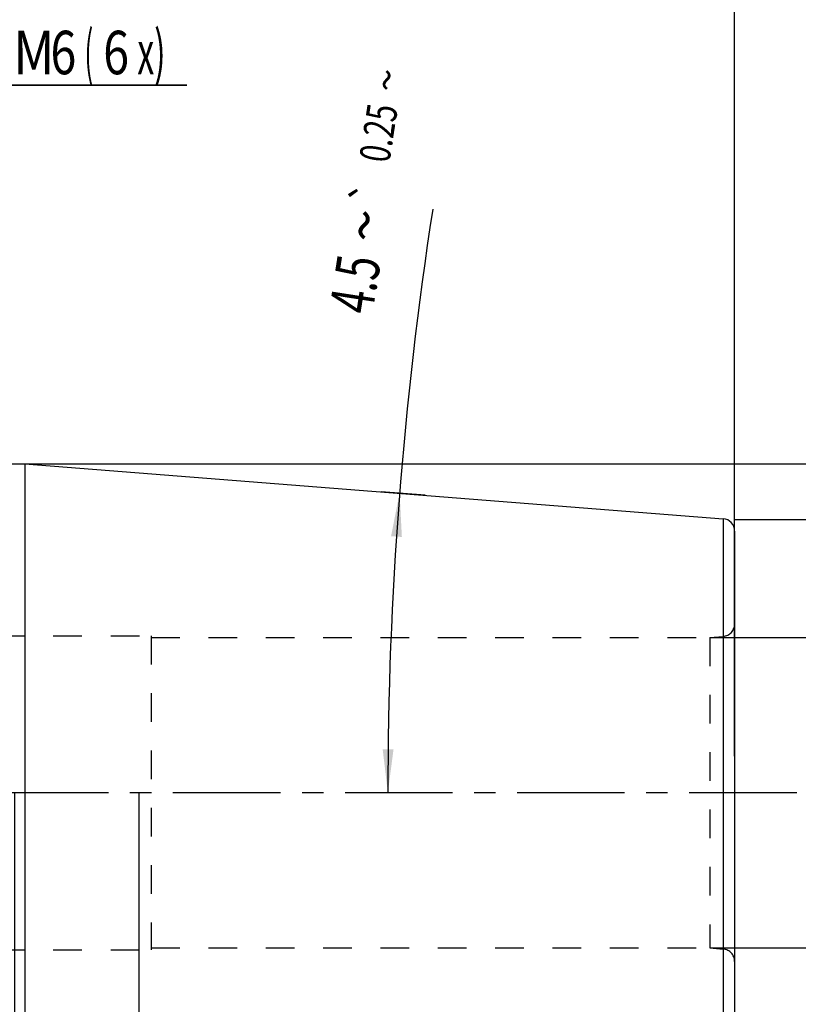
# Model space of a CAD drawing. Units: millimetres. Extents: x 0 to 420, y 0 to 297.
# Drawn here: x 202 to 265, y 152 to 231 of the extents above; entities that cross this region are included whole.
import ezdxf
from ezdxf.enums import TextEntityAlignment as Align

# ---------------------------------------------------------------- set-up
doc = ezdxf.new("R2010")
doc.units = ezdxf.units.MM
doc.header["$LTSCALE"] = 23.1
doc.linetypes.add('CENTER', pattern=[0.6, 0.375, -0.075, 0.075, -0.075])
doc.linetypes.add('HIDDEN', pattern=[0.2, 0.1, -0.1])
doc.layers.get('0').update_dxf_attribs({"linetype": 'CONTINUOUS'})
for name, color, linetype in [('30261886_DIM', 7, 'CONTINUOUS'), ('30338811_AXIS', 7, 'CONTINUOUS'), ('30338811_CL', 7, 'CONTINUOUS'), ('30338811_DIM', 7, 'CONTINUOUS'), ('30338811_HL', 7, 'CONTINUOUS')]:
    doc.layers.add(name, color=color, linetype=linetype)
doc.styles.get("Standard").update_dxf_attribs({"font": 'TXT.SHX', "width": 0.7})
doc.styles.add('TEXTSTYLE_3', font='gdt', dxfattribs={"width": 0.7})
doc.dimstyles.new('DIMSTYLE_2', dxfattribs={"dimtxt": 3.5, "dimasz": 3.5, "dimexe": 0.18, "dimexo": 0.0625, "dimgap": 0.09, "dimtad": 1, "dimdec": 3, "dimdsep": 46, "dimtxsty": 'STANDARD', "dimblk": '_FILLED', "dimblk1": '_FILLED', "dimblk2": '_FILLED', "dimcen": 0.09, "dimclrt": 2, "dimadec": 0, "dimazin": 0, "dimtp": 0.1, "dimtm": 0.1, "dimtfac": 1, "dimtdec": 3, "dimtofl": 0, "dimtmove": 0, "dimatfit": 3, "dimldrblk": '_FILLED', "dimfxl": 1, "dimtolj": 1, "dimarcsym": 0})
doc.dimstyles.new('DIMSTYLE_3', dxfattribs={"dimtxt": 3.5, "dimasz": 3.5, "dimexe": 0.18, "dimexo": 0.0625, "dimgap": 0.09, "dimtad": 1, "dimdec": 3, "dimdsep": 46, "dimtxsty": 'STANDARD', "dimblk": '_FILLED', "dimblk1": '_FILLED', "dimblk2": '_FILLED', "dimcen": 0.09, "dimclrt": 2, "dimadec": 0, "dimazin": 0, "dimtol": 1, "dimtp": 0.25, "dimtm": 0.25, "dimtfac": 1, "dimtdec": 3, "dimtofl": 0, "dimtmove": 0, "dimatfit": 3, "dimldrblk": '_FILLED', "dimfxl": 1, "dimtolj": 1, "dimarcsym": 0})
doc.dimstyles.new('DIMSTYLE_4', dxfattribs={"dimtxt": 3.5, "dimasz": 3.5, "dimexe": 0.18, "dimexo": 0.0625, "dimgap": 0.09, "dimtad": 1, "dimdec": 3, "dimdsep": 46, "dimtxsty": 'STANDARD', "dimblk": '_FILLED', "dimblk1": '_FILLED', "dimblk2": '_FILLED', "dimcen": 0.09, "dimclrt": 2, "dimadec": 0, "dimazin": 0, "dimtp": 0.05, "dimtm": 0.05, "dimtfac": 1, "dimtdec": 3, "dimtofl": 0, "dimtmove": 0, "dimatfit": 3, "dimldrblk": '_FILLED', "dimfxl": 1, "dimtolj": 1, "dimarcsym": 0})
doc.dimstyles.new('DIMSTYLE_5', dxfattribs={"dimtxt": 3.5, "dimasz": 3.5, "dimexe": 0.18, "dimexo": 0.0625, "dimgap": 0.09, "dimtad": 1, "dimdec": 3, "dimdsep": 46, "dimtxsty": 'STANDARD', "dimblk": '_FILLED', "dimblk1": '_FILLED', "dimblk2": '_FILLED', "dimcen": 0.09, "dimclrt": 2, "dimadec": 0, "dimazin": 0, "dimtp": 0.15, "dimtm": 0.15, "dimtfac": 1, "dimtdec": 3, "dimtofl": 0, "dimtmove": 0, "dimatfit": 3, "dimldrblk": '_FILLED', "dimfxl": 1, "dimtolj": 1, "dimarcsym": 0})

# ---------------------------------------------------------------- blocks, each defined once
blk = doc.blocks.new('_FILLED')
at = {"color": 0, "linetype": 'BYBLOCK'}
blk.add_solid([(0, 0), (-1, 0.125), (-1, -0.125)], dxfattribs=at)
blk = doc.blocks.new('*D1')
at = {"layer": '30261886_DIM', "color": 3, "linetype": 'CONTINUOUS'}
for p, q in [((201.64, 168.62), (201.64, 122.12)), ((211.64, 168.62), (211.64, 122.12)), ((201.64, 123.62), (206.64, 123.62)), ((211.64, 123.62), (206.64, 123.62)), ((206.64, 123.62), (245.52, 123.62))]:
    blk.add_line(p, q, dxfattribs=at)
at = {"layer": '30261886_DIM', "color": 3, "linetype": 'CONTINUOUS', "xscale": 3.5, "yscale": 3.5, "zscale": 3.5, "rotation": 180}
blk.add_blockref('_FILLED', (201.64, 123.62), dxfattribs=at)
at = {"layer": '30261886_DIM', "color": 3, "linetype": 'CONTINUOUS', "xscale": 3.5, "yscale": 3.5, "zscale": 3.5}
blk.add_blockref('_FILLED', (211.64, 123.62), dxfattribs=at)
at = {"layer": '30261886_DIM', "color": 2, "linetype": 'CONTINUOUS'}
for s, width, p in [('10', 0.678571, (214.603, 124.495)), ('VERSTELLWEG', 0.80303, (214.603, 118.37))]:
    blk.add_text(s, height=3.5, dxfattribs=dict(at, width=width)).set_placement(p)
blk = doc.blocks.new('*D2')
at = {"layer": '30338811_DIM', "color": 3, "linetype": 'CONTINUOUS'}
for p, q in [((234.724, 192.581), (231.159, 192.861)), ((232.769, 168.62), (230.207, 168.62))]:
    blk.add_line(p, q, dxfattribs=at)
blk.add_arc((539.176, 168.62), 307.47, 171.20726, 180, dxfattribs=at)
for points in [[(232.836, 189.221), (232.654, 192.743), (231.963, 189.285)], [(231.289, 172.122), (231.707, 168.62), (232.164, 172.117)]]:
    blk.add_solid(points, dxfattribs=at)
at = {"layer": '30338811_DIM', "color": 2, "linetype": 'CONTINUOUS', "style": 'TEXTSTYLE_3'}
for s, height, p in [('~', 2.45, (232.828, 225.841)), ('`', 2.45, (231.415, 216.704)), ('~', 3.5, (231.537, 214.059))]:
    blk.add_text(s, height=height, rotation=81.20726, dxfattribs=at).set_placement(p, align=Align.CENTER)
at = {"layer": '30338811_DIM', "color": 2, "linetype": 'CONTINUOUS'}
for s, height, width, p in [('0.25', 2.45, 0.714286, (232.168, 221.576)), ('4.5', 3.5, 0.690476, (230.804, 209.323))]:
    blk.add_text(s, height=height, rotation=81.20726, dxfattribs=dict(at, width=width)).set_placement(p, align=Align.CENTER)
blk = doc.blocks.new('*D3')
at = {"layer": '30338811_DIM', "color": 3, "linetype": 'CONTINUOUS'}
for p, q in [((190.64, 185.557), (190.64, 227.12)), ((196.64, 185.557), (196.64, 227.12)), ((190.64, 225.62), (184.64, 225.62)), ((184.64, 225.62), (193.64, 225.62)), ((215.527, 225.62), (193.64, 225.62)), ((196.64, 225.62), (215.527, 225.62))]:
    blk.add_line(p, q, dxfattribs=at)
at = {"layer": '30338811_DIM', "color": 3, "linetype": 'CONTINUOUS', "xscale": 3.5, "yscale": 3.5, "zscale": 3.5}
blk.add_blockref('_FILLED', (190.64, 225.62), dxfattribs=at)
at = {"layer": '30338811_DIM', "color": 3, "linetype": 'CONTINUOUS', "xscale": 3.5, "yscale": 3.5, "zscale": 3.5, "rotation": 180}
blk.add_blockref('_FILLED', (196.64, 225.62), dxfattribs=at)
at = {"layer": '30338811_DIM', "color": 2, "linetype": 'CONTINUOUS'}
for s, width, p in [('M', 0.857143, (201.527, 226.495)), ('6', 0.785714, (204.527, 226.495)), ('(', 0.428571, (207.277, 226.495)), ('6', 0.785714, (208.777, 226.495)), ('x)', 0.571429, (211.527, 226.495))]:
    blk.add_text(s, height=3.5, dxfattribs=dict(at, width=width)).set_placement(p)
blk = doc.blocks.new('*D6')
at = {"layer": '30338811_DIM', "color": 3, "linetype": 'CONTINUOUS'}
for p, q in [((149.64, 168.62), (149.64, 237.12)), ((259.64, 171.559), (259.64, 237.12)), ((149.64, 235.62), (204.64, 235.62)), ((259.64, 235.62), (204.64, 235.62))]:
    blk.add_line(p, q, dxfattribs=at)
at = {"layer": '30338811_DIM', "color": 3, "linetype": 'CONTINUOUS', "xscale": 3.5, "yscale": 3.5, "zscale": 3.5, "rotation": 180}
blk.add_blockref('_FILLED', (149.64, 235.62), dxfattribs=at)
at = {"layer": '30338811_DIM', "color": 3, "linetype": 'CONTINUOUS', "xscale": 3.5, "yscale": 3.5, "zscale": 3.5}
blk.add_blockref('_FILLED', (259.64, 235.62), dxfattribs=at)
at = {"layer": '30338811_DIM', "color": 2, "linetype": 'CONTINUOUS', "width": 0.642857}
blk.add_text('110', height=3.5, dxfattribs=at).set_placement((204.64, 236.495), align=Align.CENTER)
blk = doc.blocks.new('*D8')
at = {"layer": '30338811_DIM', "color": 3, "linetype": 'CONTINUOUS'}
for p, q in [((257.64, 181.12), (276.14, 181.12)), ((274.64, 181.12), (274.64, 168.62)), ((274.64, 156.12), (274.64, 168.62)), ((257.64, 156.12), (276.14, 156.12))]:
    blk.add_line(p, q, dxfattribs=at)
at = {"layer": '30338811_DIM', "color": 3, "linetype": 'CONTINUOUS', "xscale": 3.5, "yscale": 3.5, "zscale": 3.5}
for p, rotation in [((274.64, 181.12), 90), ((274.64, 156.12), 270)]:
    blk.add_blockref('_FILLED', p, dxfattribs=dict(at, rotation=rotation))
at = {"layer": '30338811_DIM', "color": 2, "linetype": 'CONTINUOUS', "width": 0.75}
blk.add_text('25', height=3.5, rotation=90, dxfattribs=at).set_placement((273.765, 170.953), align=Align.CENTER)
at = {"layer": '30338811_DIM', "color": 2, "linetype": 'CONTINUOUS', "style": 'TEXTSTYLE_3'}
blk.add_text('n', height=3.5, rotation=90, dxfattribs=at).set_placement((273.765, 165.995), align=Align.CENTER)
blk = doc.blocks.new('*D9')
at = {"layer": '30338811_DIM', "color": 3, "linetype": 'CONTINUOUS'}
for p, q in [((202.462, 195.12), (296.14, 195.12)), ((294.64, 195.12), (294.64, 168.62)), ((294.64, 142.12), (294.64, 168.62)), ((202.462, 142.12), (296.14, 142.12))]:
    blk.add_line(p, q, dxfattribs=at)
at = {"layer": '30338811_DIM', "color": 3, "linetype": 'CONTINUOUS', "xscale": 3.5, "yscale": 3.5, "zscale": 3.5}
for p, rotation in [((294.64, 195.12), 90), ((294.64, 142.12), 270)]:
    blk.add_blockref('_FILLED', p, dxfattribs=dict(at, rotation=rotation))
at = {"layer": '30338811_DIM', "color": 2, "linetype": 'CONTINUOUS', "width": 0.714286}
blk.add_text('53', height=3.5, rotation=90, dxfattribs=at).set_placement((293.765, 170.953), align=Align.CENTER)
at = {"layer": '30338811_DIM', "color": 2, "linetype": 'CONTINUOUS', "style": 'TEXTSTYLE_3'}
blk.add_text('n', height=3.5, rotation=90, dxfattribs=at).set_placement((293.765, 166.12), align=Align.CENTER)
blk = doc.blocks.new('*D10')
at = {"layer": '30338811_DIM', "color": 3, "linetype": 'CONTINUOUS'}
for p, q in [((259.64, 190.62), (286.14, 190.62)), ((284.64, 190.62), (284.64, 168.62)), ((284.64, 146.62), (284.64, 168.62)), ((259.64, 146.62), (286.14, 146.62))]:
    blk.add_line(p, q, dxfattribs=at)
at = {"layer": '30338811_DIM', "color": 3, "linetype": 'CONTINUOUS', "xscale": 3.5, "yscale": 3.5, "zscale": 3.5}
for p, rotation in [((284.64, 190.62), 90), ((284.64, 146.62), 270)]:
    blk.add_blockref('_FILLED', p, dxfattribs=dict(at, rotation=rotation))
at = {"layer": '30338811_DIM', "color": 2, "linetype": 'CONTINUOUS', "width": 0.785714}
blk.add_text('44', height=3.5, rotation=90, dxfattribs=at).set_placement((283.765, 170.953), align=Align.CENTER)
at = {"layer": '30338811_DIM', "color": 2, "linetype": 'CONTINUOUS', "style": 'TEXTSTYLE_3'}
blk.add_text('n', height=3.5, rotation=90, dxfattribs=at).set_placement((283.765, 165.87), align=Align.CENTER)

msp = doc.modelspace()

# ---------------------------------------------------------------- linework, layer by layer
at = {"layer": '30338811_AXIS', "color": 3, "linetype": 'CENTER'}
msp.add_line((264.6396, 168.6196), (42.8396, 168.6196), dxfattribs=at)
at = {"layer": '30338811_CL', "color": 7, "linetype": 'CONTINUOUS'}
for p, q in [((197.6396, 195.1196), (202.4617, 195.1196)), ((202.4617, 195.1196), (258.7181, 190.6921)), ((202.4617, 195.1196), (202.4617, 142.1196)), ((259.6396, 189.6952), (259.6396, 147.544))]:
    msp.add_line(p, q, dxfattribs=at)
at = {"layer": '30338811_CL', "color": 9, "linetype": 'CONTINUOUS'}
for p, q in [((258.7181, 190.6921), (258.7181, 146.5471)), ((258.7268, 181.2147), (258.7268, 156.0245))]:
    msp.add_line(p, q, dxfattribs=at)
at = {"layer": '30338811_CL', "color": 7, "linetype": 'CONTINUOUS'}
msp.add_arc((258.6396, 189.6952), 1, 0, 85.5, dxfattribs=at)
at = {"layer": '30338811_HL', "color": 6, "linetype": 'HIDDEN'}
for p, q in [((200.1396, 181.2696), (212.6396, 181.2696)), ((212.6396, 181.2696), (212.6396, 155.9696)), ((212.6396, 181.1196), (257.6396, 181.1196)), ((257.6396, 181.1196), (258.7268, 181.2147)), ((257.6396, 181.1196), (257.6396, 156.1196)), ((200.1396, 155.9696), (212.6396, 155.9696)), ((212.6396, 156.1196), (257.6396, 156.1196)), ((257.6396, 156.1196), (258.7268, 156.0245))]:
    msp.add_line(p, q, dxfattribs=at)
for centre, start, end in [((258.6396, 182.2109), 275, 360), ((258.6396, 155.0283), 0, 85)]:
    msp.add_arc(centre, 1, start, end, dxfattribs=at)

# ---------------------------------------------------------------- dimensions: what is measured, and where the dimension line sits
at = {"layer": '30261886_DIM', "color": 3, "linetype": 'CONTINUOUS'}
dim = msp.add_linear_dim(base=(211.6396, 123.6196), p1=(201.6396, 168.6196), p2=(211.6396, 168.6196), text='<>\\PVERSTELLWEG', dimstyle='DIMSTYLE_2', dxfattribs=at)
dim.commit()
dim.dimension.update_dxf_attribs({"geometry": '*D1', "text_midpoint": (230.0612, 123.1821), "dimtype": 160})
at = {"layer": '30338811_DIM', "color": 3, "linetype": 'CONTINUOUS'}
dim = msp.add_linear_dim(base=(149.6396, 235.6196), p1=(259.6396, 171.5588), p2=(149.6396, 168.6196), angle=180, dimstyle='DIMSTYLE_5', dxfattribs=at)
dim.commit()
dim.dimension.update_dxf_attribs({"geometry": '*D6', "text_midpoint": (201.2646, 238.2446), "dimtype": 160})
dim = msp.add_linear_dim(base=(196.6396, 225.6196), p1=(190.6396, 185.5571), p2=(196.6396, 185.5571), text='M<>(6x)', dimstyle='DIMSTYLE_4', dxfattribs=at)
dim.commit()
dim.dimension.update_dxf_attribs({"geometry": '*D3', "text_midpoint": (208.5273, 228.2446), "dimtype": 160})
dim = msp.add_angular_dim_2l(base=(231.94357, 180.6908), line1=((230.20652, 168.6196), (232.76862, 168.6196)), line2=((234.72364, 192.58053), (231.15897, 192.86107)), dimstyle='DIMSTYLE_3', dxfattribs=at)
dim.commit()
dim.dimension.update_dxf_attribs({"geometry": '*D2', "text_midpoint": (227.89643, 217.39598), "dimtype": 162})
for base, p1, p2, dimstyle, picture, middle in [((294.6396, 195.1196), (202.4617, 142.1196), (202.4617, 195.1196), 'DIMSTYLE_5', '*D9', (293.0975, 166.4591)), ((284.6396, 190.6196), (259.6396, 146.6196), (259.6396, 190.6196), 'DIMSTYLE_5', '*D10', (283.1535, 166.3474)), ((274.6396, 181.1196), (257.6396, 156.1196), (257.6396, 181.1196), 'DIMSTYLE_2', '*D8', (273.1255, 166.4032))]:
    dim = msp.add_linear_dim(base=base, p1=p1, p2=p2, angle=90, text='%%c<>', dimstyle=dimstyle, dxfattribs=at)
    dim.commit()
    dim.dimension.update_dxf_attribs({"geometry": picture, "text_midpoint": middle, "dimtype": 160})

doc.saveas('drawing.dxf')
